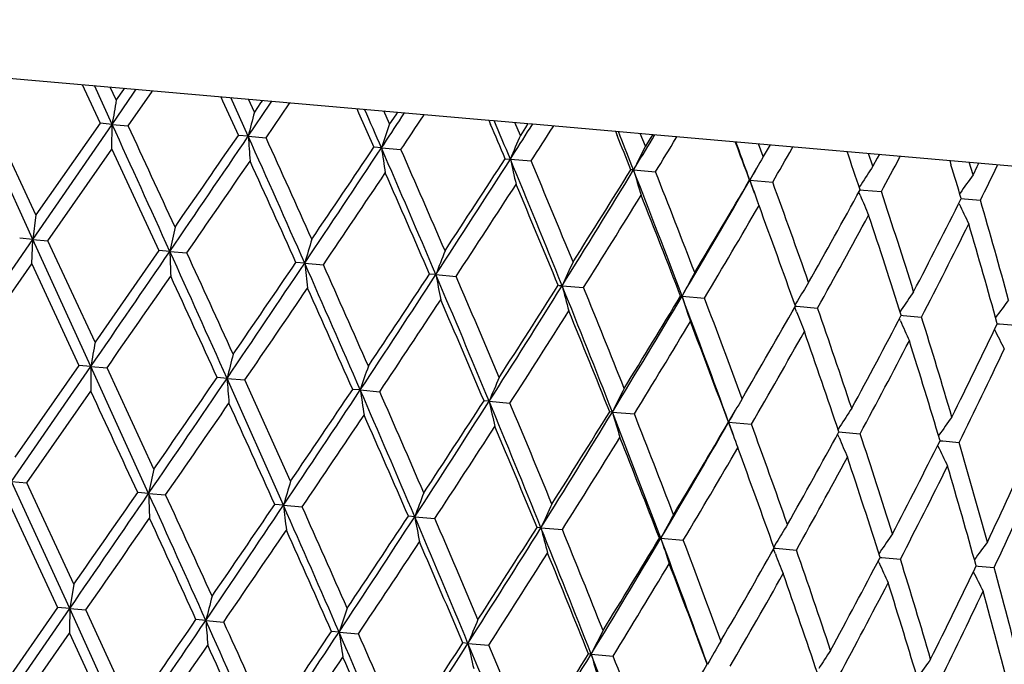
# Model space of a CAD drawing. Units: inches. Extents: x 0 to 11, y 0 to 8.5.
# Drawn here: x 4.4 to 4.5, y 7 to 7.1 of the extents above; entities that cross this region are included whole.
import ezdxf

# ---------------------------------------------------------------- set-up
doc = ezdxf.new("R2010")
doc.units = ezdxf.units.IN
doc.header["$LTSCALE"] = 0.605
doc.header["$MEASUREMENT"] = 0
doc.layers.get('0').update_dxf_attribs({"linetype": 'CONTINUOUS'})

msp = doc.modelspace()

# ---------------------------------------------------------------- linework, layer by layer
at = {"color": 7, "linetype": 'Continuous'}
for p, q in [((4.3613110567, 7.054616049400001), (4.4339549428, 7.0482605329)), ((4.4082325909, 7.0505109471), (4.40835907, 7.0502387868)), ((4.410133477, 7.0479947166), (4.4090166002, 7.0504423552)), ((4.410397012200001, 7.0495345079), (4.4100166678, 7.0503548606)), ((4.4109137899, 7.0502763726), (4.4108563723, 7.050193995800001)), ((4.408359071700001, 7.0502387875), (4.4093701503, 7.048061507999999)), ((4.4101334824, 7.0479947153), (4.4114832894, 7.0499594048)), ((4.4108563723, 7.050193995800001), (4.410397012200001, 7.0495345079)), ((4.411151548399999, 7.047905636), (4.412660965, 7.0500759546)), ((4.411483287699999, 7.0499594049), (4.4116562888, 7.0502114124)), ((4.412660964800001, 7.0500759547), (4.4126921186, 7.050120789)), ((4.4169999656, 7.0497439012), (4.4171245536, 7.049471275499999)), ((4.4169999656, 7.0497439012), (4.4171245587, 7.049471277899999)), ((4.4187418225, 7.0472415839), (4.4176448695, 7.0496874794)), ((4.4171245587, 7.049471277899999), (4.418118698, 7.047296109199999)), ((4.4187418275, 7.0472415827), (4.4201176592, 7.049275074)), ((4.4191318474, 7.0487703088), (4.4187585275, 7.049590047000001)), ((4.4195281806, 7.0493478016), (4.4191318474, 7.0487703088)), ((4.4196413597, 7.049512809199999), (4.4195281806, 7.0493478016)), ((4.4198717208, 7.0471427198), (4.4213355807, 7.049282571699999)), ((4.4201176592, 7.049275074), (4.4202426431, 7.0494602037)), ((4.421335575400001, 7.0492825714), (4.4213884592, 7.0493599578)), ((4.4213355807, 7.049282571699999), (4.4213884592, 7.0493599578)), ((4.405118866600001, 7.0407156075), (4.4014328946, 7.0487559138)), ((4.405318557, 7.042260794500001), (4.4023283559, 7.048677565299999)), ((4.425604488399999, 7.048991103), (4.425725436700001, 7.0487194265)), ((4.4257254383, 7.0487194273), (4.4266903722, 7.0465461849)), ((4.4276805079, 7.048022398), (4.4273188941, 7.048841112000001)), ((4.4280675906, 7.0486006604), (4.4276805079, 7.048022398)), ((4.4281780781, 7.048765943099999), (4.4280675906, 7.0486006604)), ((4.4281780781, 7.048765943099999), (4.4280675988, 7.0486006544)), ((4.4284647849, 7.048472550800001), (4.428631565, 7.048726268099999)), ((4.4298204375, 7.0485346963), (4.4298754288, 7.0486174442)), ((4.4298204421, 7.0485346959), (4.4298754288, 7.0486174442)), ((4.4051188805, 7.0407156097), (4.4101334804, 7.047994717000001)), ((4.4093701503, 7.048061507999999), (4.405318557, 7.042260794500001)), ((4.4101334822, 7.0479947185), (4.409370157300001, 7.048061512599999)), ((4.4101249785, 7.0464325147), (4.4101334827, 7.047994718200001)), ((4.4101334777, 7.0479947165), (4.4111515672, 7.047905646599999)), ((4.4339549492, 7.0482605324), (4.4340708296, 7.047989299299999)), ((4.4340131818, 7.0482554377), (4.4364334536, 7.0480436913)), ((4.4359523756, 7.0472987033), (4.4356070256, 7.048115994400001)), ((4.4362732248, 7.047795309800001), (4.4359523756, 7.0472987033)), ((4.436433453899999, 7.0480436913), (4.4362732248, 7.047795309800001)), ((4.4364839454, 7.0480392739), (4.4419628249, 7.047559934)), ((4.4365695937, 7.0477573986), (4.4367344499, 7.0480173576)), ((4.4366600441, 7.0479000042), (4.4366725273, 7.047919689900001)), ((4.4366725273, 7.047919689900001), (4.4367344499, 7.0480173576)), ((4.438019243899999, 7.047832615), (4.4380630632, 7.047901119)), ((4.4187418276, 7.0472415859), (4.4181185146, 7.047296036000001)), ((4.4187418233, 7.0472415839), (4.4198717381, 7.047142730499999)), ((4.441962831000001, 7.047559933500001), (4.4420721679, 7.0472893357)), ((4.441995375799999, 7.0475570862), (4.4443199776, 7.0473537099)), ((4.442269178, 7.0472556842), (4.4421557946, 7.0475430514)), ((4.4438597667, 7.0466068962), (4.4435350656, 7.0474223808)), ((4.444319977799999, 7.0473537099), (4.4441666912, 7.047104793200001)), ((4.444307580799999, 7.0470801998), (4.4444652901, 7.047340996699999)), ((4.444344587200001, 7.0473515568), (4.4873835155, 7.0435861385)), ((4.4444376548, 7.0472952821), (4.4444652901, 7.047340996699999)), ((4.4458106823, 7.0471301182), (4.4458645717, 7.0472185754)), ((4.4271666942, 7.0465045056), (4.4266903779, 7.046546189600001)), ((4.4441666912, 7.047104793200001), (4.4438597667, 7.0466068962)), ((4.4496832011, 7.0466096972), (4.4495792796, 7.046893580599999)), ((4.4513188609, 7.04595431), (4.451018975, 7.0467676236)), ((4.4517540509, 7.0467033127), (4.4513188609, 7.04595431)), ((4.4531467322, 7.046488784299999), (4.4531972562, 7.046577048600001)), ((4.4060768115, 7.0406318047), (4.4101255944, 7.046432797400001)), ((4.4101255944, 7.046432797400001), (4.4130906903, 7.0400180759)), ((4.4271666921, 7.0465045041), (4.4283966511, 7.0463970461)), ((4.4513187662, 7.0459541979), (4.4513119939, 7.0459425583)), ((4.4582505899, 7.0453478623), (4.4579794225, 7.046158663300001)), ((4.4586568701, 7.0460993943), (4.458521601, 7.045848915)), ((4.4599377829, 7.045897435800001), (4.4599833884, 7.045983339)), ((4.4599377843, 7.0458974355), (4.4599833884, 7.045983339)), ((4.4349942909, 7.0458196938), (4.4353187712, 7.0457912905)), ((4.4353187598, 7.045791285599999), (4.4366352201, 7.045676005800001)), ((4.458521601, 7.045848915), (4.4582505899, 7.0453478623)), ((4.463105655, 7.0457101761), (4.4631873419, 7.045441959400001)), ((4.4645814757, 7.0447939816), (4.4643426256, 7.0456019552)), ((4.464830864200001, 7.0452968782), (4.4645814757, 7.0447939816)), ((4.4649552638, 7.0455483563), (4.464830864200001, 7.0452968782)), ((4.4661115541, 7.0453624344), (4.4661510338, 7.04544374)), ((4.4431116595, 7.045109501900001), (4.4429425161, 7.045124321599999)), ((4.4431116559, 7.045109499800001), (4.444501087, 7.0449879417)), ((4.4504627359, 7.0444663628), (4.4509039914, 7.045235708099999)), ((4.4504627376, 7.0444663659), (4.4504506613, 7.0444674342)), ((4.4507620278, 7.0436369924), (4.4504627174, 7.044466360199999)), ((4.4507620731, 7.043637001900001), (4.4504627344, 7.0444663637)), ((4.4504627344, 7.0444663637), (4.4519102934, 7.0443397201)), ((4.4575045138, 7.044197258600001), (4.4573862752, 7.044012868099999)), ((4.4575045151, 7.0441972578), (4.4573862853, 7.0440128553)), ((4.4574451124, 7.043506878300001), (4.4573598335, 7.04371089)), ((4.4574451124, 7.043506878400001), (4.4573598435, 7.0437108998)), ((4.457439219599999, 7.0438560004), (4.4576466737, 7.0438378546)), ((4.4576466737, 7.0438378546), (4.458784429, 7.0437383153)), ((4.4637612237, 7.0436457448), (4.463739034800001, 7.0436143527)), ((4.451047701, 7.0428526741), (4.4510013477, 7.0429787211)), ((4.4637045681, 7.042959247200001), (4.4636851959, 7.043000253400001)), ((4.463834103, 7.043296542699999), (4.464035692, 7.0432789496)), ((4.4638341042, 7.0432965527), (4.464035692, 7.0432789496)), ((4.464035692, 7.0432789496), (4.4650506199, 7.0431900905)), ((4.4053185541, 7.0422607927), (4.4051188818, 7.0407156138)), ((4.4000927116, 7.0334375441), (4.405118873999999, 7.040715614400001)), ((4.4051188782, 7.0407156029), (4.4042885488, 7.0407882496)), ((4.4050472364, 7.039159254299999), (4.4051188782, 7.0407156088)), ((4.4087932697, 7.032676331499999), (4.4051188579, 7.0407156035)), ((4.405118865, 7.0407156065), (4.406076826600001, 7.0406318145)), ((4.4090568131, 7.0342159726), (4.406076902200001, 7.040631843200001)), ((4.4130906903, 7.0400180759), (4.4090568422, 7.034215988200001)), ((4.4137848414, 7.039957429299999), (4.413090491499999, 7.040017999400001)), ((4.4137848419, 7.039957439099999), (4.4148601527, 7.0398633713)), ((4.4009881297, 7.0333592274), (4.4050471647, 7.0391592616)), ((4.4050472237, 7.039159245800001), (4.408029977, 7.0327431029)), ((4.4223127679, 7.0392113325), (4.4217623736, 7.039259446)), ((4.4223127676, 7.039211342200001), (4.4234940463, 7.0391080035)), ((4.4306122595, 7.038485221), (4.430211384700001, 7.038520253300001)), ((4.4306122585, 7.0384852309), (4.4318869831, 7.0383737167)), ((4.4385953377, 7.0377868019), (4.439949996, 7.0376682945)), ((4.446177382799999, 7.0371234589), (4.447597615, 7.036999214500001)), ((4.4534787004, 7.0368332986), (4.4533186395, 7.0365693233)), ((4.4534181675, 7.0361413566), (4.4533063825, 7.0364290051)), ((4.453418167300001, 7.0361413574), (4.4533064028, 7.0364290269)), ((4.4533445159, 7.036496490499999), (4.4534417675, 7.0364879618)), ((4.4534417675, 7.0364879618), (4.4547486851, 7.036373436900001)), ((4.4600438809, 7.0362588902), (4.4599691597, 7.0361481858)), ((4.459983368000001, 7.0355669759), (4.459928985299999, 7.0356889438)), ((4.4600451516, 7.035910190399999), (4.46015642, 7.0359004579)), ((4.46015642, 7.0359004579), (4.4613276673, 7.035797990599999)), ((4.4661173584, 7.035378944800001), (4.4662480033, 7.0353675174)), ((4.4662480033, 7.0353675174), (4.4672645586, 7.0352785799)), ((4.4037786904, 7.0253972897), (4.4087932955, 7.0326763377)), ((4.4080299839, 7.0327431052), (4.403978395799999, 7.0269425284)), ((4.4087932871, 7.0326763341), (4.408029974100001, 7.032743101399999)), ((4.4124446557, 7.024639118200001), (4.4087934079, 7.032676504299999)), ((4.4087934079, 7.032676504299999), (4.409811558, 7.0325874218)), ((4.4127716817, 7.026173215599999), (4.409811320899999, 7.0325872994)), ((4.4174016366, 7.031923201100001), (4.416778520199999, 7.0319777028)), ((4.4209725751, 7.0238930219), (4.4174013889, 7.0319232891)), ((4.4174013889, 7.0319232891), (4.4185299943, 7.031823469600001)), ((4.4214249026, 7.0254161569), (4.418531494100001, 7.031824383099999)), ((4.4047366916, 7.0253134927), (4.4087854439, 7.0311142973)), ((4.4258265072, 7.031186120399999), (4.4253501926, 7.0312277786)), ((4.4258265261, 7.0311861292), (4.4270561863, 7.031078554600001)), ((4.4339785934, 7.0304729053), (4.4336541296, 7.0305012783)), ((4.4339786212, 7.0304729164), (4.4352951234, 7.030357774600001)), ((4.4499786682, 7.0306357636), (4.449973133, 7.0306262473)), ((4.4417714808, 7.029791116), (4.4416023073, 7.0298059028)), ((4.444837172200001, 7.0218051402), (4.441771414700001, 7.0297910588)), ((4.441771414700001, 7.0297910588), (4.4431608162, 7.0296695684)), ((4.449122569, 7.0291479874), (4.4495647975, 7.0299188883)), ((4.4491225701, 7.029147987000001), (4.4495648119, 7.0299188826)), ((4.449122563, 7.0291479796), (4.4491104729, 7.0291490234)), ((4.4494240863, 7.028312265599999), (4.4491226021, 7.029148202000001)), ((4.4491226021, 7.029148202000001), (4.450570035299999, 7.0290213514)), ((4.4561638367, 7.028877941599999), (4.4560460704, 7.0286943338)), ((4.4561638349, 7.028877942699999), (4.456046075, 7.028694324500001)), ((4.4560990394, 7.0285376496), (4.4563029569, 7.0285198173)), ((4.4563029569, 7.0285198173), (4.4574441933, 7.028419970599999)), ((4.4561060801, 7.0281862662), (4.4560197291, 7.0283925907)), ((4.4624937027, 7.0279778927), (4.462679977900001, 7.0279622098)), ((4.462679977900001, 7.0279622098), (4.4637104339, 7.0278718788)), ((4.4654900884, 7.0215609526), (4.463710402099999, 7.0278717408)), ((4.449707311, 7.0275341217), (4.4497031443, 7.0275454466)), ((4.4623634914, 7.0276426775), (4.4623450138, 7.027681800700001)), ((4.407453110500001, 7.0173580185), (4.4037786872, 7.0253972838)), ((4.4037786872, 7.0253972838), (4.4047366375, 7.0253134624)), ((4.4077167374, 7.018897551699999), (4.4047366916, 7.0253134927)), ((4.412444642, 7.0246391114), (4.4117505465, 7.024699769400001)), ((4.4124446475, 7.0246391133), (4.4135200329, 7.024545054500001)), ((4.403707006, 7.0238409195), (4.4066898483, 7.0174248135)), ((4.4209725626, 7.0238930125), (4.4204221358, 7.023941147)), ((4.4209725658, 7.023893017200001), (4.4221539238, 7.023789686900001)), ((4.4292720478, 7.0231669017), (4.4288711397, 7.023201955)), ((4.4292720493, 7.0231669065), (4.4305468574, 7.0230554004)), ((4.4372551217, 7.022468473200001), (4.4370079822, 7.0224900737)), ((4.4372551301, 7.0224684802), (4.4386098692, 7.022349980800001)), ((4.4448371618, 7.0218051306), (4.4447464098, 7.0218130488)), ((4.4448371601, 7.0218051357), (4.4462574812, 7.0216808989)), ((4.4520779666, 7.0208230363), (4.4519661668, 7.021110667799999)), ((4.4521394581, 7.021516557000001), (4.4519784408, 7.0212510863)), ((4.4521394629, 7.021516554), (4.4519784597, 7.021251059500001)), ((4.452004404, 7.0211780849), (4.4521000105, 7.0211697249)), ((4.452004407, 7.0211780874), (4.452100010400001, 7.0211697298)), ((4.4521000105, 7.0211697249), (4.4534086349, 7.021055254)), ((4.4587047647, 7.020942172200001), (4.4586290124, 7.020829953200001)), ((4.4587050244, 7.0205918351), (4.458818567200001, 7.0205818924)), ((4.4587050243, 7.020591831799999), (4.458818567200001, 7.0205818924)), ((4.458818567200001, 7.0205818924), (4.4599875227, 7.0204796741)), ((4.4586431659, 7.020248655800001), (4.4585887843, 7.020370598)), ((4.464777212900001, 7.0200606289), (4.464906912, 7.020049287000001)), ((4.464906912, 7.020049287000001), (4.4659244092, 7.019960265700001)), ((4.407716565, 7.018897441699999), (4.407453110500001, 7.0173580185)), ((4.4024385231, 7.010078918), (4.4074531354, 7.0173579989)), ((4.4066898483, 7.0174248135), (4.402638201999999, 7.011624230800001)), ((4.4074531254, 7.017358006599999), (4.4066898021, 7.0174247927)), ((4.411104455299999, 7.0093207447), (4.4074531244, 7.0173580059)), ((4.4074531244, 7.0173580059), (4.4084710156, 7.0172689186)), ((4.4114313251, 7.0108548117), (4.4084712736, 7.017269013300001)), ((4.416061483, 7.016604872899999), (4.4154384008, 7.016659415199999)), ((4.4160614818, 7.0166048723), (4.4171912121, 7.0165060709)), ((4.4033965344, 7.0099951001), (4.407445228399999, 7.0157959622)), ((4.4074450024, 7.0157958692), (4.410410183, 7.0093814754)), ((4.4244863615, 7.0158677915), (4.4240102838, 7.015909571799999)), ((4.4244861755, 7.0158677386), (4.4257159567, 7.015760209500001)), ((4.4326384551, 7.0151545758), (4.4323140437, 7.0151830008)), ((4.4326384517, 7.0151545749), (4.433954885099999, 7.0150394204)), ((4.4486384736, 7.015317413200001), (4.4486310731, 7.015304697)), ((4.4404313457, 7.014472785), (4.4418206295, 7.0143512569)), ((4.4477824383, 7.0138296489), (4.4477703616, 7.0138307351))]:
    msp.add_line(p, q, dxfattribs=at)
for centre, radius, start, end in [((5.0186413308, 6.9446820467), 0.6172157774, 170.2191779968, 170.3641872528), ((4.7710476863, 6.9581817799), 0.363388319, 165.564591514, 165.8133417463), ((3.2318044237, 6.5277368035), 1.3030774622, 23.46005605489999, 23.5772024203), ((3.7120191124, 7.519616478200001), 0.8574794484999999, 326.5130317551, 326.670563594), ((3.4172863724, 7.7214506718), 1.2157471583, 326.2714884771, 326.3925437756), ((1.1447185165, 5.5596554961), 3.5886053704, 24.3620170059, 24.5029621712), ((1.8523746063, 5.8630751137), 2.8197806308, 24.7027484581, 24.8462902086), ((4.716841807200001, 6.949293099199999), 0.3055515196, 161.1483859464, 161.4488811667), ((3.5308774409, 6.6622708726), 0.982108449, 22.9878617477, 23.1254250257), ((3.5022361545, 6.6585106668), 1.01026207, 22.5411391277, 22.6909754172), ((3.6706519351, 7.5387551721), 0.9109651717, 327.2297930388, 327.3909557501), ((2.5478563315, 8.3150809181), 2.2600064394, 325.652388561, 325.8757608904), ((2.4550648091, 8.3980801144), 2.3828969763, 325.2984154919, 325.4680084861), ((2.895611252, 6.3651169343), 1.6688980591, 23.8232074968, 24.1249276708), ((4.795946317799999, 7.0749123499), 0.3782180566, 184.1955578988, 184.4345225706001), ((4.6363672453, 6.9621742992), 0.2177436332, 156.9870862331, 157.4173481764), ((3.6632780014, 7.538336281699999), 0.9157770075, 327.4630221302, 327.6088157411), ((3.7605842128, 6.7720799576), 0.7349598878, 21.8087229659, 21.9906303281), ((3.7466276793, 6.772945646799999), 0.7477720851, 21.3439820339, 21.5206431301), ((2.9492016635, 6.3792785002), 1.6152129993, 24.1744481488, 24.4238630089), ((3.222212082, 7.8558284603), 1.451105011, 325.8261555834, 326.1030657354), ((4.605705449599999, 6.9648118808), 0.1813407006, 153.1884713242, 153.7173461326), ((3.7253063477, 7.482058535299999), 0.8403385771999999, 328.6699055686, 328.8270774566999), ((3.6901825109, 7.5076051605), 0.8848791995999999, 328.479560818, 328.6421337506), ((3.8663826184, 6.827686565800001), 0.6230003351, 20.3627537788, 20.6012480008), ((3.8721883543, 6.835360955900001), 0.6149197746, 19.8801124394, 20.0926182196), ((3.2497230417, 7.824883070599999), 1.4114697091, 326.1766800493, 326.5323058288), ((4.6915685552, 7.0861749577), 0.2673613449, 188.5329216437, 188.8762869411), ((3.3723804213, 6.588554776900001), 1.1499095787, 23.0338345228, 23.4687274456), ((3.6955595452, 6.7230786693), 0.8009897517, 23.3070925757, 23.8064566694), ((4.60128729, 6.958678963400001), 0.1735152008, 149.8068812244, 150.369242406), ((3.9410879107, 7.339666444600001), 0.5900486231000001, 329.9660847430999, 330.206841484), ((3.9625504532, 6.8769621713), 0.5222723902, 18.6359092493, 18.9165437799), ((2.6285357846, 8.275070342100001), 2.171794416, 325.3369297241, 325.5229223854), ((2.8984259229, 6.353404891699999), 1.670613699, 24.2387901859, 24.4800823212), ((3.5773997226, 7.5932874461), 1.0177313679, 326.9660279269, 327.4552994165001), ((3.5708507273, 7.606843297999999), 1.0302871581, 326.6204864867, 327.0073593369), ((4.6461995669, 7.0928723832), 0.2160725274, 192.5854178928, 193.0189501818), ((3.6317911042, 6.712202023200001), 0.8700221383, 21.9764742654, 22.5460705917), ((3.4301102118, 6.6240876357), 1.091251414, 22.3635304847, 22.7266347932), ((4.590628182300001, 6.9586938393), 0.1582174004, 146.7913804042, 147.2879496911), ((4.0198419474, 7.2795997934), 0.4982982418, 331.7490685791, 332.0305332512), ((4.0382332203, 6.9161637689), 0.4441833599, 16.6315989993, 16.920642975), ((3.9020224276, 7.3195081793), 0.6271781501, 333.8595187566, 334.080377146), ((3.2858971425, 7.8095453047), 1.3739360746, 325.8921850851, 326.1844414656999), ((3.3745246452, 6.580139707100001), 1.1509070417, 23.470547796, 23.8183841737), ((3.7689396474, 7.4558544824), 0.7894424209, 328.0233662835, 328.6477852445), ((3.764963029, 7.465789683400001), 0.7978818882, 327.6871988791999, 328.1816725704), ((3.7962786421, 6.792218509900001), 0.6945118990000001, 20.6481929814, 21.35390670670001), ((4.6241969405, 7.0980538473), 0.1886663263, 196.2974652348, 196.8057347007), ((3.8100011282, 6.7944495401), 0.6821727551000001, 20.9727853711, 21.547060598), ((4.594774467900001, 6.9509175737), 0.1605085125, 144.2063456207, 144.7100148791), ((3.5992019756, 7.5850326983), 0.9960925436, 326.7150390038, 327.1148179401), ((3.6335815525, 6.7055785684), 0.8706468284000001, 22.4321802892, 22.8877767494), ((3.8953213855, 7.363526781799999), 0.6402979502, 329.3516306916, 330.1124128052), ((3.8945035622, 7.3702245914), 0.6443561918, 329.0268893282999, 329.6318328287), ((4.6114957339, 7.101927931900001), 0.1709779443, 199.6379760743, 200.168165072), ((3.9212616148, 6.850767670800001), 0.5648523201, 19.3565435994, 20.0411503315), ((3.7842416056, 7.4504495723), 0.7748173144, 327.8087801959, 328.3173939162), ((3.7979609069, 6.7867759568), 0.6947983154, 21.1203467181, 21.6848953091), ((3.9860472027, 7.3013064452), 0.5371137364999999, 330.6428721237, 331.3588691554), ((4.6088651326, 7.1069200698), 0.1641622836, 202.7234484367, 203.201328293), ((4.0039163687, 6.8936670214), 0.4789846887, 17.4628883983, 18.2588939019), ((3.9071418308, 7.3594739226), 0.6293507671, 329.176664145, 329.7952245172999), ((3.932467449, 6.8518475531), 0.5526374468, 19.5192039323, 20.2199227188), ((4.0538493265, 7.248941285), 0.4586690414, 332.5356361587999, 333.3620604697), ((4.6078098564, 7.111062077100001), 0.159387357, 205.2949860462, 205.7997824412), ((4.06551359, 6.927115732100001), 0.4160565923, 15.2967682752, 16.1997501607), ((3.9958816394, 7.2926168949), 0.5255660252000001, 330.8198645436, 331.5505623805), ((3.9959189464, 6.888077214299999), 0.48710135, 17.6676487679, 18.4515604158), ((4.0600835429, 7.2425226478), 0.4513667354, 332.7420590715001, 333.5806044319), ((4.059657125, 6.9224389574), 0.4218594105, 15.5285937133, 16.420517328), ((4.9015412931, 6.9367890089), 0.4985479699, 167.8767782414, 168.0570390801), ((4.7221093903, 6.951012613200001), 0.3125012466, 163.3150665846, 163.6063694058), ((1.8611971649, 8.784528394199999), 3.0918007097, 325.4856784631, 325.6492709799), ((2.4072293886, 6.1318279291), 2.2024904049, 24.1214140623, 24.3506190219), ((4.897629355, 7.056361062000001), 0.4841224976, 181.9417368778, 182.127366526), ((2.5045622625, 6.162597513200001), 2.1021022354, 24.4738433474, 24.6660004761), ((4.6399968416, 6.959801351799999), 0.2236806993, 158.9899456085, 159.4044619494), ((3.0047201105, 7.9891595522), 1.7064496831, 325.8783403093, 326.1734201739), ((3.0462665589, 7.9754137276), 1.6638429731, 325.5187632606, 325.7610269127), ((3.1524524947, 6.4784367063), 1.3881690451, 23.4648227735, 23.8264170248), ((4.728466972900001, 7.0735147297), 0.3080699928, 186.3931051124, 186.6885948328), ((3.1961283193, 6.489803579299999), 1.344679239, 23.8121690466, 24.110781157), ((4.6271974454, 6.9518962222), 0.207238861, 155.058085482, 155.5151827306), ((3.4505211464, 7.675874520800001), 1.1691208999, 326.5348244341, 326.9625698544), ((3.442093212, 7.6919502954), 1.1846300005, 326.1859169765, 326.5238368555), ((3.5057641309, 6.645201520800001), 1.0049955869, 22.5417352286, 23.037206034), ((4.6627708505, 7.0819165648), 0.2361861407, 190.5961939282, 190.9886378359), ((4.6050429644, 6.9526149532), 0.1799443233, 151.4496631751, 151.9892659022), ((2.0273695883, 8.6911623754), 2.9029123109, 325.1556740037, 325.2951050355), ((2.3279467259, 6.0787789881), 2.2960413905, 24.5286844118, 24.704692778), ((3.5317414502, 6.6509337676), 0.9799856705, 22.881627239, 23.2879725546), ((4.5969222342, 6.949661662), 0.16785393, 148.2512959083, 148.7126578886), ((3.0630523648, 7.96070059), 1.6432086484, 325.5781265031, 325.82329202), ((3.1233854743, 6.4544356943), 1.4240088631, 23.89414144030001, 24.1763204101), ((3.7649062642, 7.4579252523), 0.7939605104, 327.4265839008, 328.0507464445), ((3.7292444301, 7.488245399199999), 0.8400724019, 327.1033018362, 327.5754592516), ((4.4490936271, 7.159429129199999), 0.1220945217, 264.9509342385, 265.0673360002), ((3.7140746823, 6.7453550427), 0.7813107635, 21.3491215674, 21.9800381704), ((4.631991724, 7.087744024299999), 0.1997445534, 194.4837595931, 194.9581078326), ((3.7320521867, 6.7488626488), 0.7645444351999999, 21.6788598286, 22.1943019095), ((4.5936272126, 6.9459771124), 0.1612305991, 145.4545187039, 145.9473580074), ((3.4818930074, 7.6622155252), 1.1365154308, 326.266804541, 326.6187443572), ((3.4917166225, 6.630845466499999), 1.0232160271, 22.9910860633, 23.3806319272), ((3.8415328831, 7.3954551699), 0.7028488994, 328.6503182817, 329.3476586163), ((3.8280939879, 7.4103933223), 0.7219691009, 328.3251204236, 328.8683985416999), ((3.8523444766, 6.8133016022), 0.6346130631, 19.8843569972, 20.6519529417), ((4.6168996612, 7.0926332451), 0.1795200072, 198.0117649789, 198.552641047), ((3.8660330006, 6.815775854500001), 0.6222196836, 20.2008417062, 20.8264841401), ((4.5929040665, 6.942053130800001), 0.1577548466, 143.0514404851, 143.5517605426), ((3.7110189319, 7.4966801044), 0.8614130797, 327.2247000428, 327.6846869737), ((3.706474484, 6.7355351809), 0.7918384781000001, 21.8161624169, 22.3144090846), ((3.9588699561, 7.3165923716), 0.5682947735, 329.7891535007001, 330.4705358501), ((4.6097612095, 7.097062105700001), 0.167792981, 201.2889109019, 201.7504408201), ((3.8804372977, 6.837159477), 0.6078814105, 18.4986231355, 19.1303607423), ((3.85667321, 7.3897010965), 0.6881790602, 328.4551763175, 329.0244398727), ((3.8481653892, 6.806062378099999), 0.6410168837, 20.3662525607, 20.9743461193), ((4.0212071682, 7.266066925800001), 0.4955310027000001, 331.5538320551, 332.3243930101), ((4.607346210899999, 7.101345031699999), 0.1613770742, 204.0544550766, 204.546835192), ((4.034047848399999, 6.903033206), 0.4474311747, 16.4151998884, 17.2611112059), ((4.0771202149, 7.2212436724), 0.4311200943, 333.5885671561001, 334.4612912913), ((3.9577744045, 7.3139823929), 0.5692541838, 329.9611827292, 330.6404963352), ((3.9489061331, 6.857459013300001), 0.5352686487, 18.6394967698, 19.3579601004), ((4.6074491945, 7.1054086527), 0.1580539726, 206.450169197, 206.9495510105), ((5.1594138996, 6.904998895599999), 0.7614018748, 170.2290754071, 170.3466173336), ((4.0318976818, 7.257130352999999), 0.4831130966, 331.7441487066, 332.5333528991), ((4.0239601794, 6.896940476), 0.4576928093, 16.6365973699, 17.46478223), ((4.8040724973, 6.9340829927), 0.3988571834, 165.5737443155, 165.8003549986), ((4.0880584056, 7.2126938289), 0.4186569073, 333.8026521063, 334.7000265344), ((4.8864090546, 7.0295129333), 0.4776262415999999, 179.6205175901, 179.8078973765001), ((4.6846983552, 6.944397706499999), 0.2730327044, 161.1296981136, 161.4659465734), ((2.774213762, 8.1448238299), 1.984594222, 325.6365747963, 325.8909445295), ((2.621408603, 8.2670393195), 2.1791581787, 325.2898943444001, 325.475340285), ((4.7852518487, 7.0588866823), 0.3688371006, 184.1922927683, 184.4373513882), ((4.6716815628, 6.931441049299999), 0.257507294, 157.0186127184, 157.3824013119), ((1.4572503651, 5.662865264800001), 3.2532544838, 24.746661511, 24.8711187455), ((3.2574457724, 7.8035442232), 1.4005893767, 326.1749155747999, 326.5333025843), ((3.2446305602, 7.8244809401), 1.4224448854, 325.8227814099001, 326.1052662055), ((4.6739202256, 7.068356583), 0.2508627829, 188.5209192145, 188.8868895606), ((3.3513011478, 6.5647562451), 1.1713930277, 23.0377825743, 23.464696413), ((3.3626382853, 6.563172236000001), 1.1627217452, 23.3857533926, 23.729758827), ((4.6127778912, 6.945284361000001), 0.1907474296, 153.1999134709, 153.7026558798), ((2.6802823741, 8.2232001801), 2.107341182, 325.3334290708, 325.525105813), ((2.8143657301, 6.300630488099999), 1.761418577, 24.2451061704, 24.4739522933), ((3.4943544336, 7.6306133886), 1.114926985, 326.9869031655, 327.4335198243), ((3.5446621567, 7.6077893977), 1.0599850567, 326.6253340318, 327.0013613582), ((4.6432807023, 7.077191817799999), 0.2144528603, 192.5828825485, 193.0197140622), ((3.6209835376, 6.6930110539), 0.8802508249, 21.9796193935, 22.5425924001), ((3.6499080711, 6.7005604663), 0.8518210219, 22.3131947086, 22.7783582684), ((4.6021114912, 6.942105490199999), 0.1760170609, 149.807281328, 150.362442589), ((3.7727156019, 7.437389078400001), 0.7834359479999999, 328.0204536779, 328.6496580730001), ((3.7701391821, 7.4463982269), 0.7901973862, 327.6842396084, 328.1835133421001), ((4.6221549429, 7.0825200436), 0.1879322565, 196.2944734371, 196.8047551806), ((4.5917456325, 6.941778203999999), 0.1611483405, 146.7949598153, 147.2827149442), ((3.0199252572, 7.9724890185), 1.6930078656, 325.9190793708, 326.156250063), ((3.3404562816, 6.550475151100001), 1.186641294, 23.47655615219999, 23.8139073325), ((3.7983621808, 6.7751143859), 0.6932270239, 20.9781233467, 21.5432373206), ((3.897190119, 7.346343242300001), 0.6365864218999999, 329.3488272895, 330.1140429671), ((3.8973793887, 7.3524128897), 0.6394581543, 329.0240395955, 329.6336059709), ((4.6118538917, 7.0871974299), 0.1727750677, 199.6323127995, 200.197548954), ((4.5930020456, 6.9359048503), 0.1599790861, 144.2045966747, 144.7120964691), ((3.6092264726, 7.562322975), 0.9825358426999999, 326.7116516915, 327.1169368433), ((3.6160459268, 6.6834862086), 0.8882017464, 22.4374370224, 22.8840146665), ((3.9133014341, 6.8330723971), 0.5718859868999999, 19.3613997078, 20.0375814131), ((3.9875848244, 7.284398433400001), 0.5338261384, 330.6401623353, 331.3605557379), ((3.7897865645, 7.4308491059), 0.7667093386, 327.8054822649, 328.3194619368999), ((3.7826883704, 6.7659948147), 0.7097632073000001, 21.1264556621, 21.6790846373), ((4.6219937646, 7.0977244175), 0.1798729506, 202.742853585, 203.1782261599), ((4.000002148, 6.8775139038), 0.4816906398, 17.4657350058, 18.2572625006), ((4.0545417347, 7.232589292999999), 0.4563887929, 332.5331010696, 333.363638799), ((3.9198183867, 7.3359017434), 0.6130847072, 329.1678763306, 329.8028321867), ((3.9010186444, 6.825640581699999), 0.5846539376, 19.5390923509, 20.2014165835), ((4.6044243846, 7.0947596375), 0.1571177383, 205.2884883614, 205.8013409707), ((4.1055778144, 7.1916916473), 0.3980970965, 334.6998774078, 335.6380098329), ((3.9965562423, 7.2761930526), 0.5232680058, 330.8180037876, 331.5518824593), ((4.0058141392, 6.8764166628), 0.4752858448, 17.6585696049, 18.4619418132), ((5.0145381382, 6.8971000523), 0.6154533085, 167.8940296262, 168.0400535569), ((4.0672467971, 7.2229061498), 0.4418390637, 332.7325091511001, 333.5891142535), ((4.0535410183, 6.9057518259), 0.4268274837, 15.5339997374, 16.4155154855), ((4.7272186706, 6.933777829099999), 0.3192294144, 163.3179168884, 163.6030879674), ((4.1099614809, 7.1864496261), 0.3929736856, 334.9337803614, 335.8827313761), ((1.7200356767, 8.8650560559), 3.2613188521, 325.4900502123, 325.6451394241999), ((2.5259308557, 8.3314586453), 2.2943266396, 325.1039103377, 325.2803848307), ((2.4805118029, 6.1500950067), 2.1206583565, 24.1171815311, 24.3552316599), ((4.8868315154, 7.0407205587), 0.4746593687, 181.9415515207, 182.1308807692), ((2.57142214, 6.178435765700001), 2.027122479, 24.4709196103, 24.6701851734), ((4.6303162561, 6.947699235), 0.2147420291, 158.9932967061, 159.4249425572), ((2.7522515773, 8.143053487000001), 2.0092660108, 325.9008351854001, 326.1514434374), ((2.9247064867, 8.0422732143), 1.8094655251, 325.5289169509, 325.7516871189), ((3.1815760812, 6.4764491176), 1.3549163948, 23.4606734209, 23.831143271), ((4.6669990959, 7.051387281), 0.2475580454, 186.3765355776, 186.7441944266), ((3.2234464893, 6.487203308400001), 1.3133257148, 23.8093359392, 24.1150785306), ((4.6223733146, 6.938155622899999), 0.2034143543, 155.0470972789, 155.5129066893), ((1.8447276337, 8.8017789232), 3.123660707, 325.1599067474, 325.2894855978), ((2.4736026999, 6.1307802852), 2.134363535, 24.5228058921, 24.7121468192), ((3.4306037486, 7.6727305797), 1.1913317676, 326.5390524738, 326.95882255), ((3.4171097478, 7.6923564388), 1.2130246549, 326.1902996043999, 326.5203145163), ((3.5821726418, 6.6625421399), 0.9206669476999999, 22.5194314135, 23.06028754159999), ((4.6745162392, 7.069116559299999), 0.2495116911, 190.6120656727, 190.9835480407), ((3.5459014342, 6.6422067415), 0.9631423613, 22.87890516420001, 23.2923590473), ((4.6056475387, 6.9362475547), 0.1821539854, 151.4521517281, 151.9852257349), ((2.356200965, 8.426631455), 2.4972253344, 325.6201441742, 325.7814677018), ((3.4920316824, 6.604087568), 1.0189116735, 23.8396413203, 24.23401558860001), ((3.6788523905, 7.4960738701), 0.8941346686, 327.4619198255, 328.0161527941), ((3.6739343585, 7.5075142982), 0.9041735595, 327.1204865742, 327.5591771478), ((4.6304144112, 7.0723740653), 0.1995020777, 194.4864325451, 194.961360947), ((3.7227463029, 6.7340074845), 0.7705404664, 21.3451416409, 21.984880073), ((3.7407058871, 6.737560955499999), 0.7537736615999999, 21.6757601507, 22.1985698366), ((4.5969753323, 6.9334873446), 0.1694891521, 148.2530498231, 148.7093527642), ((3.8339025936, 7.3839112398), 0.7101844183, 328.6542825063, 329.3444184094), ((3.8329090032, 7.3913104858), 0.7147540407999999, 328.3228442482, 328.8716150584), ((3.8575999209, 6.8004120217), 0.6275846299, 19.8806457267, 20.6568424865), ((4.6156965618, 7.0773704992), 0.179667595, 198.0150993689, 198.5555383001), ((3.8710551835, 6.8028262747), 0.6154307574, 20.1984147524, 20.8309630388), ((4.5934184142, 6.9298849713), 0.1626013005, 145.4559790158, 145.9440000213), ((3.4529004208, 7.6652523363), 1.1697051337, 326.2712780513, 326.6132340633), ((3.5498005944, 6.6409629386), 0.9585773655, 22.9788356488, 23.3946494674), ((3.941429583, 7.310515153300001), 0.5868582138, 329.8004112323, 330.4602502926999), ((3.9652207992, 6.851177985), 0.5169000272, 18.4436949146, 19.1866303025), ((4.5925448719, 6.9260015016), 0.1589796219, 143.0527321891, 143.5492097718), ((3.6934336917, 7.4917363688), 0.8806881501999999, 327.2293324349, 327.6792536034), ((3.7235838465, 6.7276819822), 0.7719360764000001, 21.81066467059999, 22.3217574869), ((4.6087504212, 7.0818836549), 0.1681506978, 201.2925653081, 201.7531226227), ((4.0201045026, 7.250610077899999), 0.4952562564, 331.5548465418, 332.3258268390001), ((4.0351739855, 6.888455439199999), 0.4448560853, 16.4134710127, 17.2642827353), ((3.8450716303, 7.380616834500001), 0.7001855776000001, 328.4597190392, 329.0192227441), ((3.8585555655, 6.7951583755), 0.6284836177, 20.3611511508, 20.9813714148), ((4.6064527955, 7.086238459500001), 0.1618713712, 204.0584360411, 204.5493244785), ((4.0792674455, 7.2042220807), 0.4272390374, 333.585102428, 334.4657689024), ((4.0903686581, 6.9188309186), 0.3889334879, 14.1122576673, 15.0710748576), ((3.9484995932, 7.3031897434), 0.5783886026, 329.9665511923, 330.635131158), ((3.9555750564, 6.844888612899999), 0.5268014272, 18.6347151289, 19.3647261078), ((4.6066300159, 7.090362369), 0.1586416248, 206.4543321289, 206.9518635939), ((4.0257176419, 7.2443722515), 0.4885882808, 331.7483769706, 332.5287383754), ((4.028268199599999, 6.8833460945), 0.4517875369, 16.6321996357, 17.4712089833), ((4.783583795899999, 6.9236505985), 0.3790951702000001, 165.5679036223, 165.80632485), ((4.083236343, 7.1990557522), 0.4225228975, 333.8066459141, 334.6958102458), ((4.0841785347, 6.914191252999999), 0.3950486721, 14.3584310015, 15.3038171031), ((5.1382438407, 7.012821782200001), 0.7308047877, 179.6443539393, 179.7668228129), ((4.677952988199999, 6.930911570499999), 0.2673254399, 161.1266023111, 161.4700251915), ((2.544026748, 8.3042419961), 2.2715744443, 325.2930571183999, 325.4709609212999), ((4.6318599667, 6.9323019975), 0.2157632057, 156.984303382, 157.4184683933), ((2.5918371328, 8.2527064293), 2.2035747312, 325.6491867496, 325.878279479), ((2.7402959577, 6.2666157552), 1.8359394782, 23.8366429452, 24.1109099846), ((4.7891783782, 7.0439633236), 0.3741185653, 184.1936554531, 184.4352502229), ((2.7977407792, 6.2815110908), 1.7784369459, 24.1846156667, 24.4111387819), ((3.2648304816, 7.7824229923), 1.3901110294, 326.1734266819, 326.5345171833), ((3.24961626, 7.804904457), 1.4148193779, 325.8215333863, 326.1055435106001), ((4.6872739463, 7.055285344400001), 0.2657274119, 188.5306414356, 188.8761334165), ((3.3537235839, 6.5510617953), 1.1672949734, 23.0367058736, 23.4651189142), ((3.3200339228, 6.5298530557), 1.207741092, 23.392566158, 23.7237472842), ((4.6091916382, 6.931092665), 0.1882346411, 153.1977618182, 153.7072062984), ((2.6826432794, 8.2053068741), 2.1028325295, 325.3337735843, 325.5258638691), ((2.8142674385, 6.2858835313), 1.760051576, 24.2447501431, 24.4737723686), ((3.5836579303, 7.5569072645), 1.0071067153, 326.9627441629, 327.4571789143), ((3.5785076096, 7.5694670533), 1.0179470428, 326.6171403268, 327.0086995634), ((3.6198056852, 6.6777649753), 0.8800731917, 21.97921184059999, 22.5422986583), ((4.6427381134, 7.0620512814), 0.2152699863, 192.582823014, 193.0179888063), ((3.6410994955, 6.682157411), 0.8599013584, 22.3144109878, 22.7752009978), ((4.5978763045, 6.928458053), 0.1726744875, 149.8046328947, 150.3692988057), ((3.3062358769, 7.763410257699999), 1.3461859655, 325.8889680325999, 326.1872461864), ((3.3339521447, 6.5329190686), 1.1922692032, 23.47633501429999, 23.8120915128), ((3.6730058966, 7.4827471576), 0.8990120793, 328.0606101943, 328.6089280337), ((3.7404547966, 7.448841633200001), 0.8236466404999999, 327.6940974576, 328.1730963437), ((4.4374728669, 6.9816970949), 0.032908943, 84.842200645, 85.1378352878), ((3.7875819549, 6.7592810099), 0.7009530279999999, 20.6507690243, 21.3499917588), ((4.6211182196, 7.067290945800001), 0.1882485135, 196.2946318747, 196.8040467817), ((3.8031152627, 6.7621812371), 0.6866836778000001, 20.9743182218, 21.5448140699), ((4.5925119269, 6.9251075875), 0.1636514642, 146.8025711179, 147.2819442931), ((4.5907317694, 6.921255771799999), 0.1588332434, 144.2041861282, 144.7127905779), ((3.9000238545, 7.3347348726), 0.6348272860999999, 329.0215467612, 329.6355613781)]:
    msp.add_arc(centre, radius, start, end, dxfattribs=at)
msp.add_open_spline([(4.446177385199999, 7.037123449), (4.4461700605, 7.037124092899999), (4.4461398253, 7.037126771900001), (4.446109578, 7.0371293125), (4.4460866674, 7.0371313461)], degree=3, knots=[0, 0, 0, 0, 0.2422429802, 1, 1, 1, 1], dxfattribs=at)

doc.saveas('drawing.dxf')
